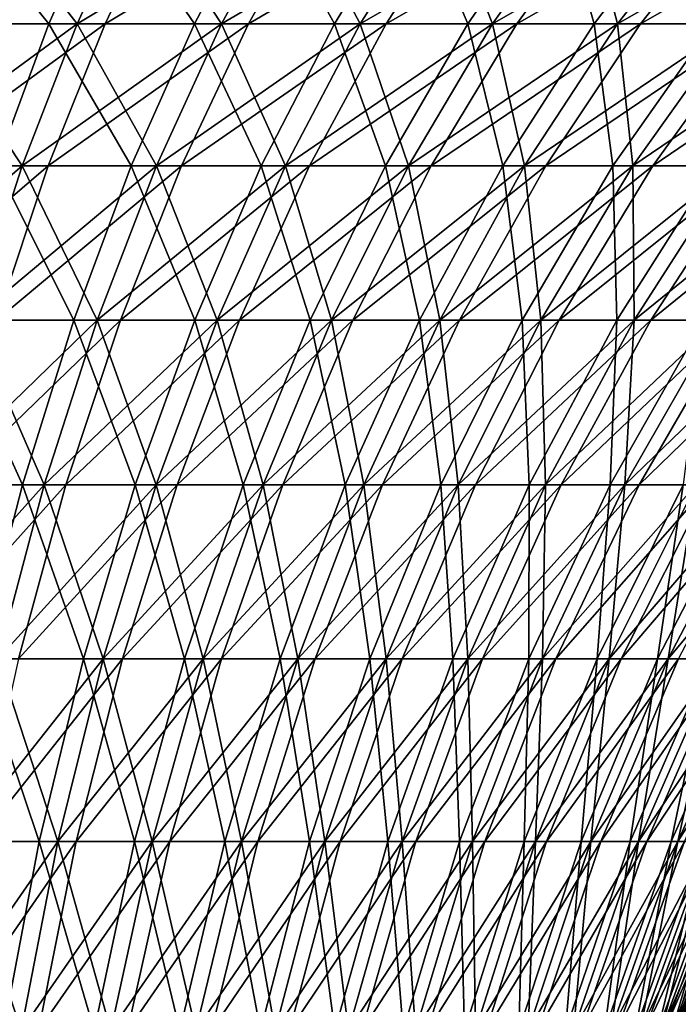
# Model space of a CAD drawing. Extents: x -60 to 46, y -90 to 0.
# Drawn here: x 8 to 15, y -26 to -15 of the extents above; entities that cross this region are included whole.
import ezdxf

# ---------------------------------------------------------------- set-up
doc = ezdxf.new("R2010")
doc.units = 0
doc.header["$MEASUREMENT"] = 0
doc.layers.add('L7', color=7, linetype='Continuous')
doc.layers.add('L8', color=7, linetype='Continuous')

msp = doc.modelspace()

# ---------------------------------------------------------------- linework, layer by layer
at = {"layer": 'L7', "color": 7}
for points in [[(8.337341, -14.77537, -880.8221), (6.663009, -14.77537, -881.4115), (7.173113, -13.33369, -883.0653)], [(7.173113, -13.33369, -883.0653), (8.975627, -13.33369, -882.4308), (8.337341, -14.77537, -880.8221)], [(7.306837, -14.77537, -838.4168), (8.962772, -14.77537, -839.056), (9.64894, -13.33369, -837.4671)], [(7.866231, -13.33369, -836.7789), (7.306837, -14.77537, -838.4168), (9.64894, -13.33369, -837.4671)], [(8.337341, -14.77537, -880.8221), (8.975627, -13.33369, -882.4308), (9.96027, -14.77537, -880.1032)], [(8.962772, -14.77537, -839.056), (10.56345, -14.77537, -839.8231), (11.37216, -13.33369, -838.293)], [(9.64894, -13.33369, -837.4671), (8.962772, -14.77537, -839.056), (11.37216, -13.33369, -838.293)], [(8.975627, -13.33369, -882.4308), (10.7228, -13.33369, -881.6568), (9.96027, -14.77537, -880.1032)], [(9.96027, -14.77537, -880.1032), (10.7228, -13.33369, -881.6568), (11.52179, -14.77537, -879.2592)], [(10.56345, -14.77537, -839.8231), (12.099, -14.77537, -840.7136), (13.02527, -13.33369, -839.2516)], [(11.37216, -13.33369, -838.293), (10.56345, -14.77537, -839.8231), (13.02527, -13.33369, -839.2516)], [(10.7228, -13.33369, -881.6568), (12.40387, -13.33369, -880.7482), (11.52179, -14.77537, -879.2592)], [(11.52179, -14.77537, -879.2592), (12.40387, -13.33369, -880.7482), (13.01228, -14.77537, -878.2952)], [(12.099, -14.77537, -840.7136), (13.55995, -14.77537, -841.7217), (14.59807, -13.33369, -840.3369)], [(13.02527, -13.33369, -839.2516), (12.099, -14.77537, -840.7136), (14.59807, -13.33369, -840.3369)], [(14.00846, -13.33369, -879.7104), (13.01228, -14.77537, -878.2952), (12.40387, -13.33369, -880.7482)], [(14.42254, -14.77537, -877.2173), (13.01228, -14.77537, -878.2952), (14.00846, -13.33369, -879.7104)], [(13.55995, -14.77537, -841.7217), (14.9373, -14.77537, -842.8414), (16.08087, -13.33369, -841.5423)], [(14.59807, -13.33369, -840.3369), (13.55995, -14.77537, -841.7217), (16.08087, -13.33369, -841.5423)], [(15.52669, -13.33369, -878.55), (14.42254, -14.77537, -877.2173), (14.00846, -13.33369, -879.7104)], [(15.74388, -14.77537, -876.0321), (14.42254, -14.77537, -877.2173), (15.52669, -13.33369, -878.55)], [(16.22256, -14.77537, -844.0656), (17.46452, -13.33369, -842.8603), (14.9373, -14.77537, -842.8414)], [(16.08087, -13.33369, -841.5423), (14.9373, -14.77537, -842.8414), (17.46452, -13.33369, -842.8603)], [(8.337341, -14.77537, -880.8221), (7.74747, -16.36143, -879.3355), (6.663009, -14.77537, -881.4115)], [(6.789875, -16.36143, -839.9303), (8.328652, -16.36143, -840.5243), (8.962772, -14.77537, -839.056)], [(7.306837, -14.77537, -838.4168), (6.789875, -16.36143, -839.9303), (8.962772, -14.77537, -839.056)], [(9.255577, -16.36143, -878.6674), (7.74747, -16.36143, -879.3355), (8.337341, -14.77537, -880.8221)], [(8.328652, -16.36143, -840.5243), (9.816078, -16.36143, -841.2372), (10.56345, -14.77537, -839.8231)], [(8.962772, -14.77537, -839.056), (8.328652, -16.36143, -840.5243), (10.56345, -14.77537, -839.8231)], [(8.337341, -14.77537, -880.8221), (9.96027, -14.77537, -880.1032), (9.255577, -16.36143, -878.6674)], [(9.255577, -16.36143, -878.6674), (9.96027, -14.77537, -880.1032), (10.70662, -16.36143, -877.8831)], [(9.816078, -16.36143, -841.2372), (11.24299, -16.36143, -842.0646), (12.099, -14.77537, -840.7136)], [(10.56345, -14.77537, -839.8231), (9.816078, -16.36143, -841.2372), (12.099, -14.77537, -840.7136)], [(9.96027, -14.77537, -880.1032), (11.52179, -14.77537, -879.2592), (10.70662, -16.36143, -877.8831)], [(10.70662, -16.36143, -877.8831), (11.52179, -14.77537, -879.2592), (12.09165, -16.36143, -876.9873)], [(11.24299, -16.36143, -842.0646), (12.60058, -16.36143, -843.0014), (13.55995, -14.77537, -841.7217)], [(12.099, -14.77537, -840.7136), (11.24299, -16.36143, -842.0646), (13.55995, -14.77537, -841.7217)], [(11.52179, -14.77537, -879.2592), (13.01228, -14.77537, -878.2952), (12.09165, -16.36143, -876.9873)], [(12.09165, -16.36143, -876.9873), (13.01228, -14.77537, -878.2952), (13.40214, -16.36143, -875.9857)], [(13.88048, -16.36143, -844.0419), (14.9373, -14.77537, -842.8414), (12.60058, -16.36143, -843.0014)], [(13.55995, -14.77537, -841.7217), (12.60058, -16.36143, -843.0014), (14.9373, -14.77537, -842.8414)], [(14.42254, -14.77537, -877.2173), (13.40214, -16.36143, -875.9857), (13.01228, -14.77537, -878.2952)], [(14.62999, -16.36143, -874.8843), (13.40214, -16.36143, -875.9857), (14.42254, -14.77537, -877.2173)], [(15.07481, -16.36143, -845.1795), (16.22256, -14.77537, -844.0656), (13.88048, -16.36143, -844.0419)], [(16.22256, -14.77537, -844.0656), (14.9373, -14.77537, -842.8414), (13.88048, -16.36143, -844.0419)], [(15.74388, -14.77537, -876.0321), (14.62999, -16.36143, -874.8843), (14.42254, -14.77537, -877.2173)], [(15.76765, -16.36143, -873.69), (14.62999, -16.36143, -874.8843), (15.74388, -14.77537, -876.0321)], [(17.4078, -14.77537, -845.387), (16.22256, -14.77537, -844.0656), (15.07481, -16.36143, -845.1795)], [(16.17619, -16.36143, -846.4074), (17.4078, -14.77537, -845.387), (15.07481, -16.36143, -845.1795)], [(6.319224, -18.07998, -841.3082), (7.751338, -18.07998, -841.8611), (8.328652, -16.36143, -840.5243)], [(6.789875, -16.36143, -839.9303), (6.319224, -18.07998, -841.3082), (8.328652, -16.36143, -840.5243)], [(8.614012, -18.07998, -877.3603), (7.210442, -18.07998, -877.982), (7.74747, -16.36143, -879.3355)], [(9.255577, -16.36143, -878.6674), (8.614012, -18.07998, -877.3603), (7.74747, -16.36143, -879.3355)], [(7.751338, -18.07998, -841.8611), (9.135662, -18.07998, -842.5246), (9.816078, -16.36143, -841.2372)], [(8.328652, -16.36143, -840.5243), (7.751338, -18.07998, -841.8611), (9.816078, -16.36143, -841.2372)], [(9.964474, -18.07998, -876.6303), (8.614012, -18.07998, -877.3603), (9.255577, -16.36143, -878.6674)], [(9.135662, -18.07998, -842.5246), (10.46366, -18.07998, -843.2946), (11.24299, -16.36143, -842.0646)], [(9.816078, -16.36143, -841.2372), (9.135662, -18.07998, -842.5246), (11.24299, -16.36143, -842.0646)], [(9.255577, -16.36143, -878.6674), (10.70662, -16.36143, -877.8831), (9.964474, -18.07998, -876.6303)], [(9.964474, -18.07998, -876.6303), (10.70662, -16.36143, -877.8831), (11.2535, -18.07998, -875.7967)], [(11.72715, -18.07998, -844.1665), (12.60058, -16.36143, -843.0014), (10.46366, -18.07998, -843.2946)], [(11.24299, -16.36143, -842.0646), (10.46366, -18.07998, -843.2946), (12.60058, -16.36143, -843.0014)], [(10.70662, -16.36143, -877.8831), (12.09165, -16.36143, -876.9873), (11.2535, -18.07998, -875.7967)], [(11.2535, -18.07998, -875.7967), (12.09165, -16.36143, -876.9873), (12.47315, -18.07998, -874.8644)], [(12.91833, -18.07998, -845.1349), (13.88048, -16.36143, -844.0419), (11.72715, -18.07998, -844.1665)], [(13.88048, -16.36143, -844.0419), (12.60058, -16.36143, -843.0014), (11.72715, -18.07998, -844.1665)], [(12.09165, -16.36143, -876.9873), (13.40214, -16.36143, -875.9857), (12.47315, -18.07998, -874.8644)], [(12.47315, -18.07998, -874.8644), (13.40214, -16.36143, -875.9857), (13.61589, -18.07998, -873.8394)], [(15.07481, -16.36143, -845.1795), (13.88048, -16.36143, -844.0419), (12.91833, -18.07998, -845.1349)], [(14.02987, -18.07998, -846.1936), (15.07481, -16.36143, -845.1795), (12.91833, -18.07998, -845.1349)], [(14.62999, -16.36143, -874.8843), (13.61589, -18.07998, -873.8394), (13.40214, -16.36143, -875.9857)], [(14.67469, -18.07998, -872.7279), (13.61589, -18.07998, -873.8394), (14.62999, -16.36143, -874.8843)], [(14.02987, -18.07998, -846.1936), (15.05492, -18.07998, -847.3364), (16.17619, -16.36143, -846.4074)], [(16.17619, -16.36143, -846.4074), (15.07481, -16.36143, -845.1795), (14.02987, -18.07998, -846.1936)], [(15.76765, -16.36143, -873.69), (14.67469, -18.07998, -872.7279), (14.62999, -16.36143, -874.8843)], [(15.64301, -18.07998, -871.5367), (14.67469, -18.07998, -872.7279), (15.76765, -16.36143, -873.69)], [(15.05492, -18.07998, -847.3364), (15.98714, -18.07998, -848.556), (17.17785, -16.36143, -847.7179)], [(16.17619, -16.36143, -846.4074), (15.05492, -18.07998, -847.3364), (17.17785, -16.36143, -847.7179)], [(8.040392, -19.9181, -876.1916), (6.730288, -19.9181, -876.7719), (7.210442, -18.07998, -877.982)], [(8.614012, -18.07998, -877.3603), (8.040392, -19.9181, -876.1916), (7.210442, -18.07998, -877.982)], [(7.235164, -19.9181, -843.0563), (8.527304, -19.9181, -843.6756), (9.135662, -18.07998, -842.5246)], [(7.751338, -18.07998, -841.8611), (7.235164, -19.9181, -843.0563), (9.135662, -18.07998, -842.5246)], [(9.300923, -19.9181, -875.5102), (8.040392, -19.9181, -876.1916), (8.614012, -18.07998, -877.3603)], [(9.766869, -19.9181, -844.3944), (10.46366, -18.07998, -843.2946), (8.527304, -19.9181, -843.6756)], [(9.135662, -18.07998, -842.5246), (8.527304, -19.9181, -843.6756), (10.46366, -18.07998, -843.2946)], [(9.964474, -18.07998, -876.6303), (9.300923, -19.9181, -875.5102), (8.614012, -18.07998, -877.3603)], [(10.50411, -19.9181, -874.732), (9.300923, -19.9181, -875.5102), (9.964474, -18.07998, -876.6303)], [(10.94622, -19.9181, -845.2082), (11.72715, -18.07998, -844.1665), (9.766869, -19.9181, -844.3944)], [(11.72715, -18.07998, -844.1665), (10.46366, -18.07998, -843.2946), (9.766869, -19.9181, -844.3944)], [(9.964474, -18.07998, -876.6303), (11.2535, -18.07998, -875.7967), (10.50411, -19.9181, -874.732)], [(10.50411, -19.9181, -874.732), (11.2535, -18.07998, -875.7967), (11.64254, -19.9181, -873.8619)], [(12.91833, -18.07998, -845.1349), (11.72715, -18.07998, -844.1665), (10.94622, -19.9181, -845.2082)], [(12.05808, -19.9181, -846.112), (12.91833, -18.07998, -845.1349), (10.94622, -19.9181, -845.2082)], [(11.2535, -18.07998, -875.7967), (12.47315, -18.07998, -874.8644), (11.64254, -19.9181, -873.8619)], [(11.64254, -19.9181, -873.8619), (12.47315, -18.07998, -874.8644), (12.70919, -19.9181, -872.9051)], [(12.05808, -19.9181, -846.112), (13.0956, -19.9181, -847.1003), (14.02987, -18.07998, -846.1936)], [(14.02987, -18.07998, -846.1936), (12.91833, -18.07998, -845.1349), (12.05808, -19.9181, -846.112)], [(12.47315, -18.07998, -874.8644), (13.61589, -18.07998, -873.8394), (12.70919, -19.9181, -872.9051)], [(12.70919, -19.9181, -872.9051), (13.61589, -18.07998, -873.8394), (13.69748, -19.9181, -871.8676)], [(13.0956, -19.9181, -847.1003), (14.05239, -19.9181, -848.167), (15.05492, -18.07998, -847.3364)], [(14.02987, -18.07998, -846.1936), (13.0956, -19.9181, -847.1003), (15.05492, -18.07998, -847.3364)], [(14.67469, -18.07998, -872.7279), (13.69748, -19.9181, -871.8676), (13.61589, -18.07998, -873.8394)], [(14.60132, -19.9181, -870.7557), (13.69748, -19.9181, -871.8676), (14.67469, -18.07998, -872.7279)], [(14.05239, -19.9181, -848.167), (14.92253, -19.9181, -849.3054), (15.98714, -18.07998, -848.556)], [(15.05492, -18.07998, -847.3364), (14.05239, -19.9181, -848.167), (15.98714, -18.07998, -848.556)], [(15.41514, -19.9181, -869.5764), (14.60132, -19.9181, -870.7557), (15.64301, -18.07998, -871.5367)], [(15.64301, -18.07998, -871.5367), (14.60132, -19.9181, -870.7557), (14.67469, -18.07998, -872.7279)], [(14.92253, -19.9181, -849.3054), (15.70067, -19.9181, -850.5086), (16.82079, -18.07998, -849.8451)], [(15.98714, -18.07998, -848.556), (14.92253, -19.9181, -849.3054), (16.82079, -18.07998, -849.8451)], [(8.040392, -19.9181, -876.1916), (7.539021, -21.86202, -875.17), (6.730288, -19.9181, -876.7719)], [(7.995571, -21.86202, -844.6816), (8.527304, -19.9181, -843.6756), (6.784005, -21.86202, -844.101)], [(7.235164, -19.9181, -843.0563), (6.784005, -21.86202, -844.101), (8.527304, -19.9181, -843.6756)], [(8.720951, -21.86202, -874.5311), (7.539021, -21.86202, -875.17), (8.040392, -19.9181, -876.1916)], [(9.157842, -21.86202, -845.3556), (9.766869, -19.9181, -844.3944), (7.995571, -21.86202, -844.6816)], [(9.766869, -19.9181, -844.3944), (8.527304, -19.9181, -843.6756), (7.995571, -21.86202, -844.6816)], [(9.300923, -19.9181, -875.5102), (8.720951, -21.86202, -874.5311), (8.040392, -19.9181, -876.1916)], [(9.849113, -21.86202, -873.8015), (8.720951, -21.86202, -874.5311), (9.300923, -19.9181, -875.5102)], [(10.94622, -19.9181, -845.2082), (9.766869, -19.9181, -844.3944), (9.157842, -21.86202, -845.3556)], [(10.26365, -21.86202, -846.1187), (10.94622, -19.9181, -845.2082), (9.157842, -21.86202, -845.3556)], [(10.50411, -19.9181, -874.732), (9.849113, -21.86202, -873.8015), (9.300923, -19.9181, -875.5102)], [(10.91655, -21.86202, -872.9857), (9.849113, -21.86202, -873.8015), (10.50411, -19.9181, -874.732)], [(10.26365, -21.86202, -846.1187), (11.30618, -21.86202, -846.9661), (12.05808, -19.9181, -846.112)], [(12.05808, -19.9181, -846.112), (10.94622, -19.9181, -845.2082), (10.26365, -21.86202, -846.1187)], [(10.50411, -19.9181, -874.732), (11.64254, -19.9181, -873.8619), (10.91655, -21.86202, -872.9857)], [(10.91655, -21.86202, -872.9857), (11.64254, -19.9181, -873.8619), (11.91669, -21.86202, -872.0885)], [(11.30618, -21.86202, -846.9661), (12.27901, -21.86202, -847.8928), (13.0956, -19.9181, -847.1003)], [(12.05808, -19.9181, -846.112), (11.30618, -21.86202, -846.9661), (13.0956, -19.9181, -847.1003)], [(11.64254, -19.9181, -873.8619), (12.70919, -19.9181, -872.9051), (11.91669, -21.86202, -872.0885)], [(11.91669, -21.86202, -872.0885), (12.70919, -19.9181, -872.9051), (12.84335, -21.86202, -871.1157)], [(12.27901, -21.86202, -847.8928), (13.17613, -21.86202, -848.893), (14.05239, -19.9181, -848.167)], [(13.0956, -19.9181, -847.1003), (12.27901, -21.86202, -847.8928), (14.05239, -19.9181, -848.167)], [(12.70919, -19.9181, -872.9051), (13.69748, -19.9181, -871.8676), (12.84335, -21.86202, -871.1157)], [(12.84335, -21.86202, -871.1157), (13.69748, -19.9181, -871.8676), (13.69083, -21.86202, -870.0731)], [(13.17613, -21.86202, -848.893), (13.99201, -21.86202, -849.9604), (14.92253, -19.9181, -849.3054)], [(14.05239, -19.9181, -848.167), (13.17613, -21.86202, -848.893), (14.92253, -19.9181, -849.3054)], [(14.4539, -21.86202, -868.9674), (13.69083, -21.86202, -870.0731), (14.60132, -19.9181, -870.7557)], [(14.60132, -19.9181, -870.7557), (13.69083, -21.86202, -870.0731), (13.69748, -19.9181, -871.8676)], [(13.99201, -21.86202, -849.9604), (14.72163, -21.86202, -851.0886), (15.70067, -19.9181, -850.5086)], [(14.92253, -19.9181, -849.3054), (13.99201, -21.86202, -849.9604), (15.70067, -19.9181, -850.5086)], [(15.12786, -21.86202, -867.8051), (14.4539, -21.86202, -868.9674), (15.41514, -19.9181, -869.5764)], [(15.41514, -19.9181, -869.5764), (14.4539, -21.86202, -868.9674), (14.60132, -19.9181, -870.7557)], [(14.72163, -21.86202, -851.0886), (15.36049, -21.86202, -852.2705), (16.38201, -19.9181, -851.7691)], [(15.70067, -19.9181, -850.5086), (14.72163, -21.86202, -851.0886), (16.38201, -19.9181, -851.7691)], [(15.70855, -21.86202, -866.5935), (15.12786, -21.86202, -867.8051), (16.13392, -19.9181, -868.3368)], [(16.13392, -19.9181, -868.3368), (15.12786, -21.86202, -867.8051), (15.41514, -19.9181, -869.5764)], [(8.228906, -23.89712, -873.7006), (7.113663, -23.89712, -874.3033), (7.539021, -21.86202, -875.17)], [(8.720951, -21.86202, -874.5311), (8.228906, -23.89712, -873.7006), (7.539021, -21.86202, -875.17)], [(9.157842, -21.86202, -845.3556), (7.995571, -21.86202, -844.6816), (7.544454, -23.89712, -845.5352)], [(8.641148, -23.89712, -846.1711), (9.157842, -21.86202, -845.3556), (7.544454, -23.89712, -845.5352)], [(9.293417, -23.89712, -873.0121), (8.228906, -23.89712, -873.7006), (8.720951, -21.86202, -874.5311)], [(8.641148, -23.89712, -846.1711), (9.684567, -23.89712, -846.8911), (10.26365, -21.86202, -846.1187)], [(10.26365, -21.86202, -846.1187), (9.157842, -21.86202, -845.3556), (8.641148, -23.89712, -846.1711)], [(9.849113, -21.86202, -873.8015), (9.293417, -23.89712, -873.0121), (8.720951, -21.86202, -874.5311)], [(10.30063, -23.89712, -872.2422), (9.293417, -23.89712, -873.0121), (9.849113, -21.86202, -873.8015)], [(9.684567, -23.89712, -846.8911), (10.66828, -23.89712, -847.6908), (11.30618, -21.86202, -846.9661)], [(10.26365, -21.86202, -846.1187), (9.684567, -23.89712, -846.8911), (11.30618, -21.86202, -846.9661)], [(10.91655, -21.86202, -872.9857), (10.30063, -23.89712, -872.2422), (9.849113, -21.86202, -873.8015)], [(11.24434, -23.89712, -871.3957), (10.30063, -23.89712, -872.2422), (10.91655, -21.86202, -872.9857)], [(10.66828, -23.89712, -847.6908), (11.58621, -23.89712, -848.5652), (12.27901, -21.86202, -847.8928)], [(11.30618, -21.86202, -846.9661), (10.66828, -23.89712, -847.6908), (12.27901, -21.86202, -847.8928)], [(10.91655, -21.86202, -872.9857), (11.91669, -21.86202, -872.0885), (11.24434, -23.89712, -871.3957)], [(11.24434, -23.89712, -871.3957), (11.91669, -21.86202, -872.0885), (12.11872, -23.89712, -870.4778)], [(11.58621, -23.89712, -848.5652), (12.43272, -23.89712, -849.5089), (13.17613, -21.86202, -848.893)], [(12.27901, -21.86202, -847.8928), (11.58621, -23.89712, -848.5652), (13.17613, -21.86202, -848.893)], [(11.91669, -21.86202, -872.0885), (12.84335, -21.86202, -871.1157), (12.11872, -23.89712, -870.4778)], [(12.11872, -23.89712, -870.4778), (12.84335, -21.86202, -871.1157), (12.91838, -23.89712, -869.4941)], [(12.43272, -23.89712, -849.5089), (13.20257, -23.89712, -850.5161), (13.99201, -21.86202, -849.9604)], [(13.17613, -21.86202, -848.893), (12.43272, -23.89712, -849.5089), (13.99201, -21.86202, -849.9604)], [(12.84335, -21.86202, -871.1157), (13.69083, -21.86202, -870.0731), (12.91838, -23.89712, -869.4941)], [(12.91838, -23.89712, -869.4941), (13.69083, -21.86202, -870.0731), (13.6384, -23.89712, -868.4506)], [(13.20257, -23.89712, -850.5161), (13.89102, -23.89712, -851.5806), (14.72163, -21.86202, -851.0886)], [(13.99201, -21.86202, -849.9604), (13.20257, -23.89712, -850.5161), (14.72163, -21.86202, -851.0886)], [(14.27434, -23.89712, -867.354), (13.6384, -23.89712, -868.4506), (14.4539, -21.86202, -868.9674)], [(14.4539, -21.86202, -868.9674), (13.6384, -23.89712, -868.4506), (13.69083, -21.86202, -870.0731)], [(13.89102, -23.89712, -851.5806), (14.49384, -23.89712, -852.6958), (15.36049, -21.86202, -852.2705)], [(14.72163, -21.86202, -851.0886), (13.89102, -23.89712, -851.5806), (15.36049, -21.86202, -852.2705)], [(14.82227, -23.89712, -866.2108), (14.27434, -23.89712, -867.354), (15.12786, -21.86202, -867.8051)], [(15.12786, -21.86202, -867.8051), (14.27434, -23.89712, -867.354), (14.4539, -21.86202, -868.9674)], [(14.49384, -23.89712, -852.6958), (15.00729, -23.89712, -853.855), (15.90464, -21.86202, -853.4989)], [(15.36049, -21.86202, -852.2705), (14.49384, -23.89712, -852.6958), (15.90464, -21.86202, -853.4989)], [(15.27881, -23.89712, -865.0281), (14.82227, -23.89712, -866.2108), (15.70855, -21.86202, -866.5935)], [(15.70855, -21.86202, -866.5935), (14.82227, -23.89712, -866.2108), (15.12786, -21.86202, -867.8051)], [(15.00729, -23.89712, -853.855), (15.42822, -23.89712, -855.0507), (16.35074, -21.86202, -854.7662)], [(15.90464, -21.86202, -853.4989), (15.00729, -23.89712, -853.855), (16.35074, -21.86202, -854.7662)], [(15.64115, -23.89712, -863.8132), (15.27881, -23.89712, -865.0281), (16.1924, -21.86202, -865.3401)], [(16.1924, -21.86202, -865.3401), (15.27881, -23.89712, -865.0281), (15.70855, -21.86202, -866.5935)], [(8.228906, -23.89712, -873.7006), (7.828485, -26.00816, -873.0246), (7.113663, -23.89712, -874.3033)], [(7.177338, -26.00816, -846.2298), (8.220667, -26.00816, -846.8348), (8.641148, -23.89712, -846.1711)], [(8.641148, -23.89712, -846.1711), (7.544454, -23.89712, -845.5352), (7.177338, -26.00816, -846.2298)], [(8.841197, -26.00816, -872.3696), (7.828485, -26.00816, -873.0246), (8.228906, -23.89712, -873.7006)], [(8.220667, -26.00816, -846.8348), (9.213313, -26.00816, -847.5198), (9.684567, -23.89712, -846.8911)], [(8.641148, -23.89712, -846.1711), (8.220667, -26.00816, -846.8348), (9.684567, -23.89712, -846.8911)], [(9.293417, -23.89712, -873.0121), (8.841197, -26.00816, -872.3696), (8.228906, -23.89712, -873.7006)], [(9.799398, -26.00816, -871.6372), (8.841197, -26.00816, -872.3696), (9.293417, -23.89712, -873.0121)], [(9.213313, -26.00816, -847.5198), (10.14916, -26.00816, -848.2805), (10.66828, -23.89712, -847.6908)], [(9.684567, -23.89712, -846.8911), (9.213313, -26.00816, -847.5198), (10.66828, -23.89712, -847.6908)], [(10.30063, -23.89712, -872.2422), (9.799398, -26.00816, -871.6372), (9.293417, -23.89712, -873.0121)], [(10.69718, -26.00816, -870.832), (9.799398, -26.00816, -871.6372), (10.30063, -23.89712, -872.2422)], [(10.14916, -26.00816, -848.2805), (11.02243, -26.00816, -849.1123), (11.58621, -23.89712, -848.5652)], [(10.66828, -23.89712, -847.6908), (10.14916, -26.00816, -848.2805), (11.58621, -23.89712, -848.5652)], [(11.24434, -23.89712, -871.3957), (10.69718, -26.00816, -870.832), (10.30063, -23.89712, -872.2422)], [(11.52902, -26.00816, -869.9587), (10.69718, -26.00816, -870.832), (11.24434, -23.89712, -871.3957)], [(11.02243, -26.00816, -849.1123), (11.82774, -26.00816, -850.0101), (12.43272, -23.89712, -849.5089)], [(11.58621, -23.89712, -848.5652), (11.02243, -26.00816, -849.1123), (12.43272, -23.89712, -849.5089)], [(11.24434, -23.89712, -871.3957), (12.11872, -23.89712, -870.4778), (11.52902, -26.00816, -869.9587)], [(11.52902, -26.00816, -869.9587), (12.11872, -23.89712, -870.4778), (12.28977, -26.00816, -869.0228)], [(11.82774, -26.00816, -850.0101), (12.56013, -26.00816, -850.9683), (13.20257, -23.89712, -850.5161)], [(12.43272, -23.89712, -849.5089), (11.82774, -26.00816, -850.0101), (13.20257, -23.89712, -850.5161)], [(12.11872, -23.89712, -870.4778), (12.91838, -23.89712, -869.4941), (12.28977, -26.00816, -869.0228)], [(12.28977, -26.00816, -869.0228), (12.91838, -23.89712, -869.4941), (12.97475, -26.00816, -868.0302)], [(12.56013, -26.00816, -850.9683), (13.21508, -26.00816, -851.981), (13.89102, -23.89712, -851.5806)], [(13.20257, -23.89712, -850.5161), (12.56013, -26.00816, -850.9683), (13.89102, -23.89712, -851.5806)], [(12.91838, -23.89712, -869.4941), (13.6384, -23.89712, -868.4506), (12.97475, -26.00816, -868.0302)], [(12.97475, -26.00816, -868.0302), (13.6384, -23.89712, -868.4506), (13.57974, -26.00816, -866.9869)], [(13.21508, -26.00816, -851.981), (13.78856, -26.00816, -853.042), (14.49384, -23.89712, -852.6958)], [(13.89102, -23.89712, -851.5806), (13.21508, -26.00816, -851.981), (14.49384, -23.89712, -852.6958)], [(14.10101, -26.00816, -865.8993), (13.57974, -26.00816, -866.9869), (14.27434, -23.89712, -867.354)], [(14.27434, -23.89712, -867.354), (13.57974, -26.00816, -866.9869), (13.6384, -23.89712, -868.4506)], [(13.78856, -26.00816, -853.042), (14.27703, -26.00816, -854.1447), (15.00729, -23.89712, -853.855)], [(14.49384, -23.89712, -852.6958), (13.78856, -26.00816, -853.042), (15.00729, -23.89712, -853.855)], [(14.53534, -26.00816, -864.7742), (14.10101, -26.00816, -865.8993), (14.82227, -23.89712, -866.2108)], [(14.82227, -23.89712, -866.2108), (14.10101, -26.00816, -865.8993), (14.27434, -23.89712, -867.354)], [(14.67747, -26.00816, -855.2823), (15.42822, -23.89712, -855.0507), (14.27703, -26.00816, -854.1447)], [(15.00729, -23.89712, -853.855), (14.27703, -26.00816, -854.1447), (15.42822, -23.89712, -855.0507)], [(14.88005, -26.00816, -863.6184), (14.53534, -26.00816, -864.7742), (15.27881, -23.89712, -865.0281)], [(15.27881, -23.89712, -865.0281), (14.53534, -26.00816, -864.7742), (14.82227, -23.89712, -866.2108)], [(14.98743, -26.00816, -856.4479), (15.75402, -23.89712, -856.2759), (14.67747, -26.00816, -855.2823)], [(15.75402, -23.89712, -856.2759), (15.42822, -23.89712, -855.0507), (14.67747, -26.00816, -855.2823)], [(15.13302, -26.00816, -862.4392), (14.88005, -26.00816, -863.6184), (15.64115, -23.89712, -863.8132)], [(15.64115, -23.89712, -863.8132), (14.88005, -26.00816, -863.6184), (15.27881, -23.89712, -865.0281)], [(15.9827, -23.89712, -857.5228), (15.75402, -23.89712, -856.2759), (14.98743, -26.00816, -856.4479)], [(15.20498, -26.00816, -857.6341), (15.9827, -23.89712, -857.5228), (14.98743, -26.00816, -856.4479)], [(15.29269, -26.00816, -861.2438), (15.13302, -26.00816, -862.4392), (15.90706, -23.89712, -862.5737)], [(15.90706, -23.89712, -862.5737), (15.13302, -26.00816, -862.4392), (15.64115, -23.89712, -863.8132)], [(15.20498, -26.00816, -857.6341), (15.32878, -26.00816, -858.8338), (16.11284, -23.89712, -858.7839)], [(16.11284, -23.89712, -858.7839), (15.9827, -23.89712, -857.5228), (15.20498, -26.00816, -857.6341)], [(15.35808, -26.00816, -860.0395), (15.29269, -26.00816, -861.2438), (16.07491, -23.89712, -861.3171)], [(16.07491, -23.89712, -861.3171), (15.29269, -26.00816, -861.2438), (15.90706, -23.89712, -862.5737)], [(15.32878, -26.00816, -858.8338), (15.35808, -26.00816, -860.0395), (16.14364, -23.89712, -860.0513)], [(16.11284, -23.89712, -858.7839), (15.32878, -26.00816, -858.8338), (16.14364, -23.89712, -860.0513)], [(16.14364, -23.89712, -860.0513), (15.35808, -26.00816, -860.0395), (16.07491, -23.89712, -861.3171)]]:
    msp.add_3dface(points, dxfattribs=at)
at = {"layer": 'L8', "color": 7}
for points in [[(8.651027, -14.77537, -20.88542), (6.985706, -14.77537, -21.49979), (7.520515, -13.33369, -23.14577)], [(6.985706, -14.77537, 21.49979), (8.651027, -14.77537, 20.88542), (9.313327, -13.33369, 22.48436)], [(7.520515, -13.33369, 23.14577), (6.985706, -14.77537, 21.49979), (9.313327, -13.33369, 22.48436)], [(7.520515, -13.33369, -23.14577), (9.313327, -13.33369, -22.48436), (8.651027, -14.77537, -20.88542)], [(8.651027, -14.77537, -20.88542), (9.313327, -13.33369, -22.48436), (10.26301, -14.77537, -20.14229)], [(8.651027, -14.77537, 20.88542), (10.26301, -14.77537, 20.14229), (11.04872, -13.33369, 21.68433)], [(9.313327, -13.33369, 22.48436), (8.651027, -14.77537, 20.88542), (11.04872, -13.33369, 21.68433)], [(9.313327, -13.33369, -22.48436), (11.04872, -13.33369, -21.68433), (10.26301, -14.77537, -20.14229)], [(10.26301, -14.77537, -20.14229), (11.04872, -13.33369, -21.68433), (11.81172, -14.77537, -19.27497)], [(10.26301, -14.77537, 20.14229), (11.81172, -14.77537, 19.27497), (12.71599, -13.33369, 20.75062)], [(11.04872, -13.33369, 21.68433), (10.26301, -14.77537, 20.14229), (12.71599, -13.33369, 20.75062)], [(11.04872, -13.33369, -21.68433), (12.71599, -13.33369, -20.75062), (11.81172, -14.77537, -19.27497)], [(11.81172, -14.77537, -19.27497), (12.71599, -13.33369, -20.75062), (13.2876, -14.77537, -18.28882)], [(11.81172, -14.77537, 19.27497), (13.2876, -14.77537, 18.28882), (14.30487, -13.33369, 19.68896)], [(12.71599, -13.33369, 20.75062), (11.81172, -14.77537, 19.27497), (14.30487, -13.33369, 19.68896)], [(14.30487, -13.33369, -19.68896), (13.2876, -14.77537, -18.28882), (12.71599, -13.33369, -20.75062)], [(14.68157, -14.77537, -17.18991), (13.2876, -14.77537, -18.28882), (14.30487, -13.33369, -19.68896)], [(13.2876, -14.77537, 18.28882), (14.68157, -14.77537, 17.18991), (15.80555, -13.33369, 18.50592)], [(14.30487, -13.33369, 19.68896), (13.2876, -14.77537, 18.28882), (15.80555, -13.33369, 18.50592)], [(15.80555, -13.33369, -18.50592), (14.68157, -14.77537, -17.18991), (14.30487, -13.33369, -19.68896)], [(15.98501, -14.77537, 15.98501), (17.20878, -13.33369, 17.20878), (14.68157, -14.77537, 17.18991)], [(15.98501, -14.77537, -15.98501), (14.68157, -14.77537, -17.18991), (15.80555, -13.33369, -18.50592)], [(15.80555, -13.33369, 18.50592), (14.68157, -14.77537, 17.18991), (17.20878, -13.33369, 17.20878)], [(8.038962, -16.36143, -19.40777), (6.491464, -16.36143, -19.97867), (6.985706, -14.77537, -21.49979)], [(6.491464, -16.36143, 19.97867), (8.038962, -16.36143, 19.40777), (8.651027, -14.77537, 20.88542)], [(6.985706, -14.77537, 21.49979), (6.491464, -16.36143, 19.97867), (8.651027, -14.77537, 20.88542)], [(8.651027, -14.77537, -20.88542), (8.038962, -16.36143, -19.40777), (6.985706, -14.77537, -21.49979)], [(9.536897, -16.36143, -18.71721), (8.038962, -16.36143, -19.40777), (8.651027, -14.77537, -20.88542)], [(8.038962, -16.36143, 19.40777), (9.536897, -16.36143, 18.71721), (10.26301, -14.77537, 20.14229)], [(8.651027, -14.77537, 20.88542), (8.038962, -16.36143, 19.40777), (10.26301, -14.77537, 20.14229)], [(8.651027, -14.77537, -20.88542), (10.26301, -14.77537, -20.14229), (9.536897, -16.36143, -18.71721)], [(9.536897, -16.36143, -18.71721), (10.26301, -14.77537, -20.14229), (10.97603, -16.36143, -17.91126)], [(9.536897, -16.36143, 18.71721), (10.97603, -16.36143, 17.91126), (11.81172, -14.77537, 19.27497)], [(10.26301, -14.77537, 20.14229), (9.536897, -16.36143, 18.71721), (11.81172, -14.77537, 19.27497)], [(10.26301, -14.77537, -20.14229), (11.81172, -14.77537, -19.27497), (10.97603, -16.36143, -17.91126)], [(10.97603, -16.36143, -17.91126), (11.81172, -14.77537, -19.27497), (12.3475, -16.36143, -16.99487)], [(10.97603, -16.36143, 17.91126), (12.3475, -16.36143, 16.99487), (13.2876, -14.77537, 18.28882)], [(11.81172, -14.77537, 19.27497), (10.97603, -16.36143, 17.91126), (13.2876, -14.77537, 18.28882)], [(11.81172, -14.77537, -19.27497), (13.2876, -14.77537, -18.28882), (12.3475, -16.36143, -16.99487)], [(12.3475, -16.36143, -16.99487), (13.2876, -14.77537, -18.28882), (13.64284, -16.36143, -15.97371)], [(13.64284, -16.36143, 15.97371), (14.68157, -14.77537, 17.18991), (12.3475, -16.36143, 16.99487)], [(13.2876, -14.77537, 18.28882), (12.3475, -16.36143, 16.99487), (14.68157, -14.77537, 17.18991)], [(14.68157, -14.77537, -17.18991), (13.64284, -16.36143, -15.97371), (13.2876, -14.77537, -18.28882)], [(14.85407, -16.36143, 14.85407), (15.98501, -14.77537, 15.98501), (13.64284, -16.36143, 15.97371)], [(15.98501, -14.77537, 15.98501), (14.68157, -14.77537, 17.18991), (13.64284, -16.36143, 15.97371)], [(14.85407, -16.36143, -14.85407), (13.64284, -16.36143, -15.97371), (14.68157, -14.77537, -17.18991)], [(15.98501, -14.77537, -15.98501), (14.85407, -16.36143, -14.85407), (14.68157, -14.77537, -17.18991)], [(17.18991, -14.77537, 14.68157), (15.98501, -14.77537, 15.98501), (14.85407, -16.36143, 14.85407)], [(15.97371, -16.36143, -13.64284), (14.85407, -16.36143, -14.85407), (15.98501, -14.77537, -15.98501)], [(15.97371, -16.36143, 13.64284), (17.18991, -14.77537, 14.68157), (14.85407, -16.36143, 14.85407)], [(6.041498, -18.07998, 18.59382), (7.481729, -18.07998, 18.06249), (8.038962, -16.36143, 19.40777)], [(6.491464, -16.36143, 19.97867), (6.041498, -18.07998, 18.59382), (8.038962, -16.36143, 19.40777)], [(8.038962, -16.36143, -19.40777), (7.481729, -18.07998, -18.06249), (6.491464, -16.36143, -19.97867)], [(8.875832, -18.07998, -17.4198), (7.481729, -18.07998, -18.06249), (8.038962, -16.36143, -19.40777)], [(7.481729, -18.07998, 18.06249), (8.875832, -18.07998, 17.4198), (9.536897, -16.36143, 18.71721)], [(8.038962, -16.36143, 19.40777), (7.481729, -18.07998, 18.06249), (9.536897, -16.36143, 18.71721)], [(9.536897, -16.36143, -18.71721), (8.875832, -18.07998, -17.4198), (8.038962, -16.36143, -19.40777)], [(10.21521, -18.07998, -16.66971), (8.875832, -18.07998, -17.4198), (9.536897, -16.36143, -18.71721)], [(8.875832, -18.07998, 17.4198), (10.21521, -18.07998, 16.66971), (10.97603, -16.36143, 17.91126)], [(9.536897, -16.36143, 18.71721), (8.875832, -18.07998, 17.4198), (10.97603, -16.36143, 17.91126)], [(9.536897, -16.36143, -18.71721), (10.97603, -16.36143, -17.91126), (10.21521, -18.07998, -16.66971)], [(11.49161, -18.07998, 15.81685), (12.3475, -16.36143, 16.99487), (10.21521, -18.07998, 16.66971)], [(10.21521, -18.07998, -16.66971), (10.97603, -16.36143, -17.91126), (11.49161, -18.07998, -15.81685)], [(10.97603, -16.36143, 17.91126), (10.21521, -18.07998, 16.66971), (12.3475, -16.36143, 16.99487)], [(10.97603, -16.36143, -17.91126), (12.3475, -16.36143, -16.99487), (11.49161, -18.07998, -15.81685)], [(11.49161, -18.07998, -15.81685), (12.3475, -16.36143, -16.99487), (12.69716, -18.07998, -14.86647)], [(12.69716, -18.07998, 14.86647), (13.64284, -16.36143, 15.97371), (11.49161, -18.07998, 15.81685)], [(13.64284, -16.36143, 15.97371), (12.3475, -16.36143, 16.99487), (11.49161, -18.07998, 15.81685)], [(12.3475, -16.36143, -16.99487), (13.64284, -16.36143, -15.97371), (12.69716, -18.07998, -14.86647)], [(12.69716, -18.07998, -14.86647), (13.64284, -16.36143, -15.97371), (13.82443, -18.07998, -13.82443)], [(14.85407, -16.36143, 14.85407), (13.64284, -16.36143, 15.97371), (12.69716, -18.07998, 14.86647)], [(13.82443, -18.07998, 13.82443), (14.85407, -16.36143, 14.85407), (12.69716, -18.07998, 14.86647)], [(14.85407, -16.36143, -14.85407), (13.82443, -18.07998, -13.82443), (13.64284, -16.36143, -15.97371)], [(14.86647, -18.07998, -12.69716), (13.82443, -18.07998, -13.82443), (14.85407, -16.36143, -14.85407)], [(13.82443, -18.07998, 13.82443), (14.86647, -18.07998, 12.69716), (15.97371, -16.36143, 13.64284)], [(15.97371, -16.36143, 13.64284), (14.85407, -16.36143, 14.85407), (13.82443, -18.07998, 13.82443)], [(15.97371, -16.36143, -13.64284), (14.86647, -18.07998, -12.69716), (14.85407, -16.36143, -14.85407)], [(15.81685, -18.07998, -11.49161), (14.86647, -18.07998, -12.69716), (15.97371, -16.36143, -13.64284)], [(14.86647, -18.07998, 12.69716), (15.81685, -18.07998, 11.49161), (16.99487, -16.36143, 12.3475)], [(15.97371, -16.36143, 13.64284), (14.86647, -18.07998, 12.69716), (16.99487, -16.36143, 12.3475)], [(8.284776, -19.9181, -16.25979), (6.983509, -19.9181, -16.85968), (7.481729, -18.07998, -18.06249)], [(6.983509, -19.9181, 16.85968), (8.284776, -19.9181, 16.25979), (8.875832, -18.07998, 17.4198)], [(7.481729, -18.07998, 18.06249), (6.983509, -19.9181, 16.85968), (8.875832, -18.07998, 17.4198)], [(8.875832, -18.07998, -17.4198), (8.284776, -19.9181, -16.25979), (7.481729, -18.07998, -18.06249)], [(9.534965, -19.9181, 15.55965), (10.21521, -18.07998, 16.66971), (8.284776, -19.9181, 16.25979)], [(9.534965, -19.9181, -15.55965), (8.284776, -19.9181, -16.25979), (8.875832, -18.07998, -17.4198)], [(8.875832, -18.07998, 17.4198), (8.284776, -19.9181, 16.25979), (10.21521, -18.07998, 16.66971)], [(10.21521, -18.07998, -16.66971), (9.534965, -19.9181, -15.55965), (8.875832, -18.07998, -17.4198)], [(10.72637, -19.9181, 14.76358), (11.49161, -18.07998, 15.81685), (9.534965, -19.9181, 15.55965)], [(11.49161, -18.07998, 15.81685), (10.21521, -18.07998, 16.66971), (9.534965, -19.9181, 15.55965)], [(10.72637, -19.9181, -14.76358), (9.534965, -19.9181, -15.55965), (10.21521, -18.07998, -16.66971)], [(10.21521, -18.07998, -16.66971), (11.49161, -18.07998, -15.81685), (10.72637, -19.9181, -14.76358)], [(12.69716, -18.07998, 14.86647), (11.49161, -18.07998, 15.81685), (10.72637, -19.9181, 14.76358)], [(10.72637, -19.9181, -14.76358), (11.49161, -18.07998, -15.81685), (11.85164, -19.9181, -13.87649)], [(11.85164, -19.9181, 13.87649), (12.69716, -18.07998, 14.86647), (10.72637, -19.9181, 14.76358)], [(11.49161, -18.07998, -15.81685), (12.69716, -18.07998, -14.86647), (11.85164, -19.9181, -13.87649)], [(11.85164, -19.9181, -13.87649), (12.69716, -18.07998, -14.86647), (12.90384, -19.9181, -12.90384)], [(11.85164, -19.9181, 13.87649), (12.90384, -19.9181, 12.90384), (13.82443, -18.07998, 13.82443)], [(13.82443, -18.07998, 13.82443), (12.69716, -18.07998, 14.86647), (11.85164, -19.9181, 13.87649)], [(12.69716, -18.07998, -14.86647), (13.82443, -18.07998, -13.82443), (12.90384, -19.9181, -12.90384)], [(12.90384, -19.9181, -12.90384), (13.82443, -18.07998, -13.82443), (13.87649, -19.9181, -11.85164)], [(12.90384, -19.9181, 12.90384), (13.87649, -19.9181, 11.85164), (14.86647, -18.07998, 12.69716)], [(13.82443, -18.07998, 13.82443), (12.90384, -19.9181, 12.90384), (14.86647, -18.07998, 12.69716)], [(14.86647, -18.07998, -12.69716), (13.87649, -19.9181, -11.85164), (13.82443, -18.07998, -13.82443)], [(14.76358, -19.9181, -10.72637), (13.87649, -19.9181, -11.85164), (14.86647, -18.07998, -12.69716)], [(13.87649, -19.9181, 11.85164), (14.76358, -19.9181, 10.72637), (15.81685, -18.07998, 11.49161)], [(14.86647, -18.07998, 12.69716), (13.87649, -19.9181, 11.85164), (15.81685, -18.07998, 11.49161)], [(15.55965, -19.9181, -9.534965), (14.76358, -19.9181, -10.72637), (15.81685, -18.07998, -11.49161)], [(15.81685, -18.07998, -11.49161), (14.76358, -19.9181, -10.72637), (14.86647, -18.07998, -12.69716)], [(14.76358, -19.9181, 10.72637), (15.55965, -19.9181, 9.534965), (16.66971, -18.07998, 10.21521)], [(15.81685, -18.07998, 11.49161), (14.76358, -19.9181, 10.72637), (16.66971, -18.07998, 10.21521)], [(7.768167, -21.86202, 15.24589), (8.284776, -19.9181, 16.25979), (6.548041, -21.86202, 15.80837)], [(6.983509, -19.9181, 16.85968), (6.548041, -21.86202, 15.80837), (8.284776, -19.9181, 16.25979)], [(8.284776, -19.9181, -16.25979), (7.768167, -21.86202, -15.24589), (6.983509, -19.9181, -16.85968)], [(8.940399, -21.86202, 14.5894), (9.534965, -19.9181, 15.55965), (7.768167, -21.86202, 15.24589)], [(9.534965, -19.9181, 15.55965), (8.284776, -19.9181, 16.25979), (7.768167, -21.86202, 15.24589)], [(8.940399, -21.86202, -14.5894), (7.768167, -21.86202, -15.24589), (8.284776, -19.9181, -16.25979)], [(9.534965, -19.9181, -15.55965), (8.940399, -21.86202, -14.5894), (8.284776, -19.9181, -16.25979)], [(10.72637, -19.9181, 14.76358), (9.534965, -19.9181, 15.55965), (8.940399, -21.86202, 14.5894)], [(10.05751, -21.86202, -13.84297), (8.940399, -21.86202, -14.5894), (9.534965, -19.9181, -15.55965)], [(10.05751, -21.86202, 13.84297), (10.72637, -19.9181, 14.76358), (8.940399, -21.86202, 14.5894)], [(10.72637, -19.9181, -14.76358), (10.05751, -21.86202, -13.84297), (9.534965, -19.9181, -15.55965)], [(11.11261, -21.86202, -13.0112), (10.05751, -21.86202, -13.84297), (10.72637, -19.9181, -14.76358)], [(10.05751, -21.86202, 13.84297), (11.11261, -21.86202, 13.0112), (11.85164, -19.9181, 13.87649)], [(11.85164, -19.9181, 13.87649), (10.72637, -19.9181, 14.76358), (10.05751, -21.86202, 13.84297)], [(10.72637, -19.9181, -14.76358), (11.85164, -19.9181, -13.87649), (11.11261, -21.86202, -13.0112)], [(11.11261, -21.86202, -13.0112), (11.85164, -19.9181, -13.87649), (12.0992, -21.86202, -12.0992)], [(11.11261, -21.86202, 13.0112), (12.0992, -21.86202, 12.0992), (12.90384, -19.9181, 12.90384)], [(11.85164, -19.9181, 13.87649), (11.11261, -21.86202, 13.0112), (12.90384, -19.9181, 12.90384)], [(11.85164, -19.9181, -13.87649), (12.90384, -19.9181, -12.90384), (12.0992, -21.86202, -12.0992)], [(12.0992, -21.86202, -12.0992), (12.90384, -19.9181, -12.90384), (13.0112, -21.86202, -11.11261)], [(12.0992, -21.86202, 12.0992), (13.0112, -21.86202, 11.11261), (13.87649, -19.9181, 11.85164)], [(12.90384, -19.9181, 12.90384), (12.0992, -21.86202, 12.0992), (13.87649, -19.9181, 11.85164)], [(12.90384, -19.9181, -12.90384), (13.87649, -19.9181, -11.85164), (13.0112, -21.86202, -11.11261)], [(13.0112, -21.86202, -11.11261), (13.87649, -19.9181, -11.85164), (13.84297, -21.86202, -10.05751)], [(13.0112, -21.86202, 11.11261), (13.84297, -21.86202, 10.05751), (14.76358, -19.9181, 10.72637)], [(13.87649, -19.9181, 11.85164), (13.0112, -21.86202, 11.11261), (14.76358, -19.9181, 10.72637)], [(14.5894, -21.86202, -8.940399), (13.84297, -21.86202, -10.05751), (14.76358, -19.9181, -10.72637)], [(14.76358, -19.9181, -10.72637), (13.84297, -21.86202, -10.05751), (13.87649, -19.9181, -11.85164)], [(13.84297, -21.86202, 10.05751), (14.5894, -21.86202, 8.940399), (15.55965, -19.9181, 9.534965)], [(14.76358, -19.9181, 10.72637), (13.84297, -21.86202, 10.05751), (15.55965, -19.9181, 9.534965)], [(15.24589, -21.86202, -7.768167), (14.5894, -21.86202, -8.940399), (15.55965, -19.9181, -9.534965)], [(15.55965, -19.9181, -9.534965), (14.5894, -21.86202, -8.940399), (14.76358, -19.9181, -10.72637)], [(14.5894, -21.86202, 8.940399), (15.24589, -21.86202, 7.768167), (16.25979, -19.9181, 8.284776)], [(15.55965, -19.9181, 9.534965), (14.5894, -21.86202, 8.940399), (16.25979, -19.9181, 8.284776)], [(15.80837, -21.86202, -6.548041), (15.24589, -21.86202, -7.768167), (16.25979, -19.9181, -8.284776)], [(16.25979, -19.9181, -8.284776), (15.24589, -21.86202, -7.768167), (15.55965, -19.9181, -9.534965)], [(15.24589, -21.86202, 7.768167), (15.80837, -21.86202, 6.548041), (16.85968, -19.9181, 6.983509)], [(16.25979, -19.9181, 8.284776), (15.24589, -21.86202, 7.768167), (16.85968, -19.9181, 6.983509)], [(8.940399, -21.86202, 14.5894), (7.768167, -21.86202, 15.24589), (7.32988, -23.89712, 14.3857)], [(8.435973, -23.89712, -13.76626), (7.32988, -23.89712, -14.3857), (7.768167, -21.86202, -15.24589)], [(8.435973, -23.89712, 13.76626), (8.940399, -21.86202, 14.5894), (7.32988, -23.89712, 14.3857)], [(8.940399, -21.86202, -14.5894), (8.435973, -23.89712, -13.76626), (7.768167, -21.86202, -15.24589)], [(9.490056, -23.89712, -13.06194), (8.435973, -23.89712, -13.76626), (8.940399, -21.86202, -14.5894)], [(8.435973, -23.89712, 13.76626), (9.490056, -23.89712, 13.06194), (10.05751, -21.86202, 13.84297)], [(10.05751, -21.86202, 13.84297), (8.940399, -21.86202, 14.5894), (8.435973, -23.89712, 13.76626)], [(10.05751, -21.86202, -13.84297), (9.490056, -23.89712, -13.06194), (8.940399, -21.86202, -14.5894)], [(10.48563, -23.89712, -12.27709), (9.490056, -23.89712, -13.06194), (10.05751, -21.86202, -13.84297)], [(9.490056, -23.89712, 13.06194), (10.48563, -23.89712, 12.27709), (11.11261, -21.86202, 13.0112)], [(10.05751, -21.86202, 13.84297), (9.490056, -23.89712, 13.06194), (11.11261, -21.86202, 13.0112)], [(11.11261, -21.86202, -13.0112), (10.48563, -23.89712, -12.27709), (10.05751, -21.86202, -13.84297)], [(11.41656, -23.89712, -11.41656), (10.48563, -23.89712, -12.27709), (11.11261, -21.86202, -13.0112)], [(10.48563, -23.89712, 12.27709), (11.41656, -23.89712, 11.41656), (12.0992, -21.86202, 12.0992)], [(11.11261, -21.86202, 13.0112), (10.48563, -23.89712, 12.27709), (12.0992, -21.86202, 12.0992)], [(11.11261, -21.86202, -13.0112), (12.0992, -21.86202, -12.0992), (11.41656, -23.89712, -11.41656)], [(11.41656, -23.89712, -11.41656), (12.0992, -21.86202, -12.0992), (12.27709, -23.89712, -10.48563)], [(11.41656, -23.89712, 11.41656), (12.27709, -23.89712, 10.48563), (13.0112, -21.86202, 11.11261)], [(12.0992, -21.86202, 12.0992), (11.41656, -23.89712, 11.41656), (13.0112, -21.86202, 11.11261)], [(12.0992, -21.86202, -12.0992), (13.0112, -21.86202, -11.11261), (12.27709, -23.89712, -10.48563)], [(12.27709, -23.89712, -10.48563), (13.0112, -21.86202, -11.11261), (13.06194, -23.89712, -9.490056)], [(12.27709, -23.89712, 10.48563), (13.06194, -23.89712, 9.490056), (13.84297, -21.86202, 10.05751)], [(13.0112, -21.86202, 11.11261), (12.27709, -23.89712, 10.48563), (13.84297, -21.86202, 10.05751)], [(13.0112, -21.86202, -11.11261), (13.84297, -21.86202, -10.05751), (13.06194, -23.89712, -9.490056)], [(13.06194, -23.89712, -9.490056), (13.84297, -21.86202, -10.05751), (13.76626, -23.89712, -8.435973)], [(13.06194, -23.89712, 9.490056), (13.76626, -23.89712, 8.435973), (14.5894, -21.86202, 8.940399)], [(13.84297, -21.86202, 10.05751), (13.06194, -23.89712, 9.490056), (14.5894, -21.86202, 8.940399)], [(14.3857, -23.89712, -7.32988), (13.76626, -23.89712, -8.435973), (14.5894, -21.86202, -8.940399)], [(14.5894, -21.86202, -8.940399), (13.76626, -23.89712, -8.435973), (13.84297, -21.86202, -10.05751)], [(13.76626, -23.89712, 8.435973), (14.3857, -23.89712, 7.32988), (15.24589, -21.86202, 7.768167)], [(14.5894, -21.86202, 8.940399), (13.76626, -23.89712, 8.435973), (15.24589, -21.86202, 7.768167)], [(14.91645, -23.89712, -6.178595), (14.3857, -23.89712, -7.32988), (15.24589, -21.86202, -7.768167)], [(15.24589, -21.86202, -7.768167), (14.3857, -23.89712, -7.32988), (14.5894, -21.86202, -8.940399)], [(14.3857, -23.89712, 7.32988), (14.91645, -23.89712, 6.178595), (15.80837, -21.86202, 6.548041)], [(15.24589, -21.86202, 7.768167), (14.3857, -23.89712, 7.32988), (15.80837, -21.86202, 6.548041)], [(15.35523, -23.89712, -4.989218), (14.91645, -23.89712, -6.178595), (15.80837, -21.86202, -6.548041)], [(15.80837, -21.86202, -6.548041), (14.91645, -23.89712, -6.178595), (15.24589, -21.86202, -7.768167)], [(14.91645, -23.89712, 6.178595), (15.35523, -23.89712, 4.989218), (16.27339, -21.86202, 5.287546)], [(15.80837, -21.86202, 6.548041), (14.91645, -23.89712, 6.178595), (16.27339, -21.86202, 5.287546)], [(15.69935, -23.89712, 3.76908), (16.63808, -21.86202, 3.99445), (15.35523, -23.89712, 4.989218)], [(15.69935, -23.89712, -3.76908), (15.35523, -23.89712, -4.989218), (16.27339, -21.86202, -5.287546)], [(16.27339, -21.86202, -5.287546), (15.35523, -23.89712, -4.989218), (15.80837, -21.86202, -6.548041)], [(16.27339, -21.86202, 5.287546), (15.35523, -23.89712, 4.989218), (16.63808, -21.86202, 3.99445)], [(8.025476, -26.00816, -13.09639), (6.973206, -26.00816, -13.68569), (7.32988, -23.89712, -14.3857)], [(6.973206, -26.00816, 13.68569), (8.025476, -26.00816, 13.09639), (8.435973, -23.89712, 13.76626)], [(8.435973, -23.89712, 13.76626), (7.32988, -23.89712, 14.3857), (6.973206, -26.00816, 13.68569)], [(8.435973, -23.89712, -13.76626), (8.025476, -26.00816, -13.09639), (7.32988, -23.89712, -14.3857)], [(9.028267, -26.00816, -12.42634), (8.025476, -26.00816, -13.09639), (8.435973, -23.89712, -13.76626)], [(8.025476, -26.00816, 13.09639), (9.028267, -26.00816, 12.42634), (9.490056, -23.89712, 13.06194)], [(8.435973, -23.89712, 13.76626), (8.025476, -26.00816, 13.09639), (9.490056, -23.89712, 13.06194)], [(9.490056, -23.89712, -13.06194), (9.028267, -26.00816, -12.42634), (8.435973, -23.89712, -13.76626)], [(9.975395, -26.00816, -11.67969), (9.028267, -26.00816, -12.42634), (9.490056, -23.89712, -13.06194)], [(9.028267, -26.00816, 12.42634), (9.975395, -26.00816, 11.67969), (10.48563, -23.89712, 12.27709)], [(9.490056, -23.89712, 13.06194), (9.028267, -26.00816, 12.42634), (10.48563, -23.89712, 12.27709)], [(10.48563, -23.89712, -12.27709), (9.975395, -26.00816, -11.67969), (9.490056, -23.89712, -13.06194)], [(10.86102, -26.00816, -10.86102), (9.975395, -26.00816, -11.67969), (10.48563, -23.89712, -12.27709)], [(9.975395, -26.00816, 11.67969), (10.86102, -26.00816, 10.86102), (11.41656, -23.89712, 11.41656)], [(10.48563, -23.89712, 12.27709), (9.975395, -26.00816, 11.67969), (11.41656, -23.89712, 11.41656)], [(11.41656, -23.89712, -11.41656), (10.86102, -26.00816, -10.86102), (10.48563, -23.89712, -12.27709)], [(11.67969, -26.00816, -9.975395), (10.86102, -26.00816, -10.86102), (11.41656, -23.89712, -11.41656)], [(10.86102, -26.00816, 10.86102), (11.67969, -26.00816, 9.975395), (12.27709, -23.89712, 10.48563)], [(11.41656, -23.89712, 11.41656), (10.86102, -26.00816, 10.86102), (12.27709, -23.89712, 10.48563)], [(11.41656, -23.89712, -11.41656), (12.27709, -23.89712, -10.48563), (11.67969, -26.00816, -9.975395)], [(11.67969, -26.00816, -9.975395), (12.27709, -23.89712, -10.48563), (12.42634, -26.00816, -9.028267)], [(11.67969, -26.00816, 9.975395), (12.42634, -26.00816, 9.028267), (13.06194, -23.89712, 9.490056)], [(12.27709, -23.89712, 10.48563), (11.67969, -26.00816, 9.975395), (13.06194, -23.89712, 9.490056)], [(12.27709, -23.89712, -10.48563), (13.06194, -23.89712, -9.490056), (12.42634, -26.00816, -9.028267)], [(12.42634, -26.00816, -9.028267), (13.06194, -23.89712, -9.490056), (13.09639, -26.00816, -8.025476)], [(12.42634, -26.00816, 9.028267), (13.09639, -26.00816, 8.025476), (13.76626, -23.89712, 8.435973)], [(13.06194, -23.89712, 9.490056), (12.42634, -26.00816, 9.028267), (13.76626, -23.89712, 8.435973)], [(13.06194, -23.89712, -9.490056), (13.76626, -23.89712, -8.435973), (13.09639, -26.00816, -8.025476)], [(13.09639, -26.00816, -8.025476), (13.76626, -23.89712, -8.435973), (13.68569, -26.00816, -6.973206)], [(13.09639, -26.00816, 8.025476), (13.68569, -26.00816, 6.973206), (14.3857, -23.89712, 7.32988)], [(13.76626, -23.89712, 8.435973), (13.09639, -26.00816, 8.025476), (14.3857, -23.89712, 7.32988)], [(14.19061, -26.00816, -5.877943), (13.68569, -26.00816, -6.973206), (14.3857, -23.89712, -7.32988)], [(14.3857, -23.89712, -7.32988), (13.68569, -26.00816, -6.973206), (13.76626, -23.89712, -8.435973)], [(13.68569, -26.00816, 6.973206), (14.19061, -26.00816, 5.877943), (14.91645, -23.89712, 6.178595)], [(14.3857, -23.89712, 7.32988), (13.68569, -26.00816, 6.973206), (14.91645, -23.89712, 6.178595)], [(14.60804, -26.00816, 4.746441), (15.35523, -23.89712, 4.989218), (14.19061, -26.00816, 5.877943)], [(14.60804, -26.00816, -4.746441), (14.19061, -26.00816, -5.877943), (14.91645, -23.89712, -6.178595)], [(14.91645, -23.89712, -6.178595), (14.19061, -26.00816, -5.877943), (14.3857, -23.89712, -7.32988)], [(14.91645, -23.89712, 6.178595), (14.19061, -26.00816, 5.877943), (15.35523, -23.89712, 4.989218)], [(14.93541, -26.00816, 3.585675), (15.69935, -23.89712, 3.76908), (14.60804, -26.00816, 4.746441)], [(15.69935, -23.89712, 3.76908), (15.35523, -23.89712, 4.989218), (14.60804, -26.00816, 4.746441)], [(14.93541, -26.00816, -3.585675), (14.60804, -26.00816, -4.746441), (15.35523, -23.89712, -4.989218)], [(15.35523, -23.89712, -4.989218), (14.60804, -26.00816, -4.746441), (14.91645, -23.89712, -6.178595)], [(15.94667, -23.89712, 2.525704), (15.69935, -23.89712, 3.76908), (14.93541, -26.00816, 3.585675)], [(15.1707, -26.00816, -2.402803), (14.93541, -26.00816, -3.585675), (15.69935, -23.89712, -3.76908)], [(15.69935, -23.89712, -3.76908), (14.93541, -26.00816, -3.585675), (15.35523, -23.89712, -4.989218)], [(15.1707, -26.00816, 2.402803), (15.94667, -23.89712, 2.525704), (14.93541, -26.00816, 3.585675)], [(15.31246, -26.00816, -1.205116), (15.1707, -26.00816, -2.402803), (15.94667, -23.89712, -2.525704)], [(15.94667, -23.89712, -2.525704), (15.1707, -26.00816, -2.402803), (15.69935, -23.89712, -3.76908)], [(15.1707, -26.00816, 2.402803), (15.31246, -26.00816, 1.205116), (16.09568, -23.89712, 1.266757)], [(16.09568, -23.89712, 1.266757), (15.94667, -23.89712, 2.525704), (15.1707, -26.00816, 2.402803)], [(15.3598, -26.00816), (15.31246, -26.00816, -1.205116), (16.09568, -23.89712, -1.266757)], [(16.09568, -23.89712, -1.266757), (15.31246, -26.00816, -1.205116), (15.94667, -23.89712, -2.525704)], [(15.31246, -26.00816, 1.205116), (15.3598, -26.00816), (16.14545, -23.89712)], [(16.09568, -23.89712, 1.266757), (15.31246, -26.00816, 1.205116), (16.14545, -23.89712)], [(16.14545, -23.89712), (15.3598, -26.00816), (16.09568, -23.89712, -1.266757)]]:
    msp.add_3dface(points, dxfattribs=at)

doc.saveas('drawing.dxf')
